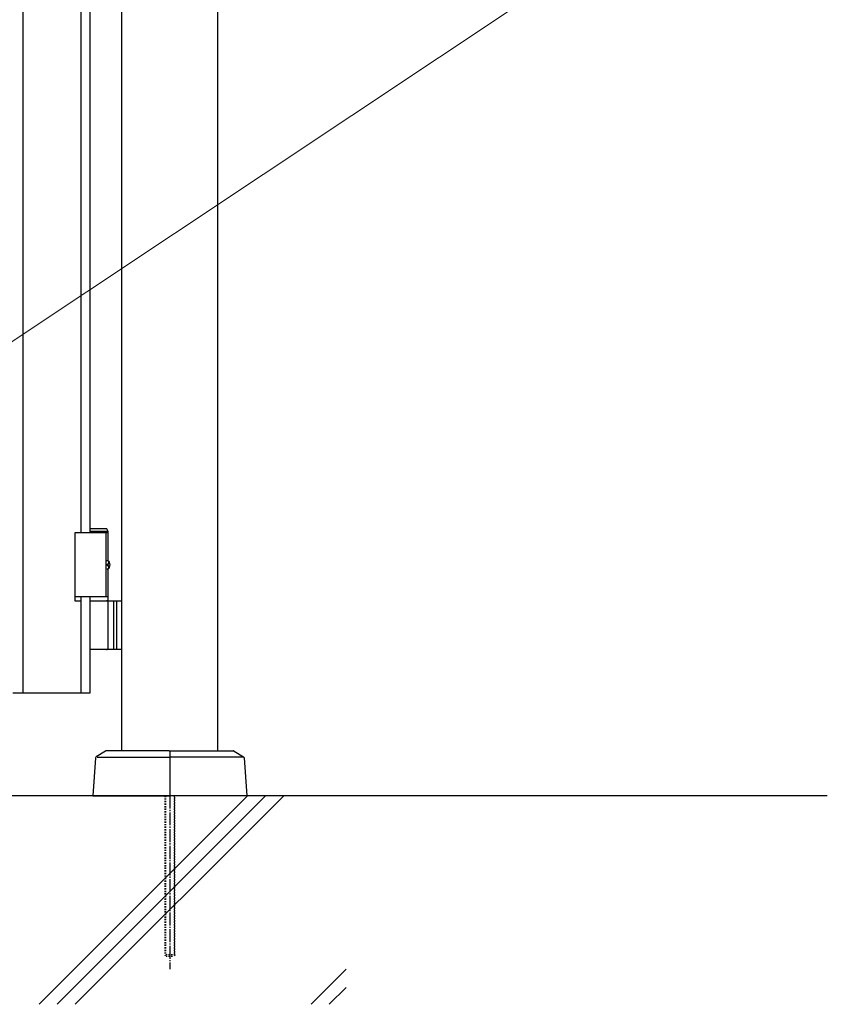
# Model space of a CAD drawing. Units: millimetres. Extents: x 0 to 8410, y 0 to 5940.
# Drawn here: x 4948 to 5578, y 2780 to 3547 of the extents above; entities that cross this region are included whole.
import ezdxf

# ---------------------------------------------------------------- set-up
doc = ezdxf.new("R2010")
doc.units = ezdxf.units.MM
doc.linetypes.add('YCENTER_1', pattern=[13, 10, -1, 1, -1])
doc.linetypes.add('YDOT_1', pattern=[2, 1, -1])
for name, color, linetype, lineweight in [('YKK_A1', 4, 'Continuous', 30), ('YKK_D', 6, 'Continuous', 13), ('YSS_K', 3, 'Continuous', 13)]:
    doc.layers.add(name, color=color, linetype=linetype, lineweight=lineweight)

msp = doc.modelspace()

# ---------------------------------------------------------------- linework, layer by layer
at = {"layer": 'YKK_A1'}
for p, q in [((5028.02, 2977.33), (5028.02, 4238.83)), ((5103.02, 2977.33), (5103.02, 4238.83)), ((5017.52, 3147.33), (4991.52, 3147.33)), ((4991.52, 3147.33), (4991.52, 3097.33)), ((5016.37, 3150.33), (5003.02, 3150.33)), ((5017.52, 3148.33), (5003.02, 3148.33)), ((5015.52, 3147.33), (5015.52, 3097.33)), ((5017.52, 3148.33), (5016.37, 3150.33)), ((5017.52, 3125.3), (5017.52, 3148.33)), ((5017.58, 3124.43), (5018.17, 3124.43)), ((5016.56, 3122.75), (5017.15, 3122.75)), ((5016.56, 3121.91), (5017.15, 3121.91)), ((5017.52, 3094.33), (5017.52, 3119.36)), ((5017.58, 3120.23), (5018.17, 3120.23)), ((5017.52, 3097.33), (4991.52, 3097.33)), ((5003.02, 3094.33), (5028.02, 3094.33)), ((5017.52, 3057.83), (5017.52, 3092.83)), ((5021.52, 3094.33), (5021.52, 3056.33)), ((5024.02, 3094.33), (5024.02, 3056.33)), ((5028.02, 3056.33), (5003.02, 3056.33)), ((5007.58, 2971.82), (5005.52, 2942.33)), ((5015.27, 2977.17), (5008.05, 2972.6)), ((5008.76, 2972.33), (5065.52, 2972.33)), ((5065.02, 2977.33), (5015.81, 2977.33)), ((5065.52, 2976.83), (5065.52, 2942.83)), ((5065.52, 2976.83), (5065.52, 2942.83)), ((5122.28, 2972.33), (5065.52, 2972.33)), ((5066.02, 2977.33), (5115.23, 2977.33)), ((5115.76, 2977.17), (5122.99, 2972.6)), ((5123.46, 2971.82), (5125.52, 2942.33)), ((5578.02, 2942.33), (2704.55, 2942.33)), ((5005.52, 2942.33), (5065.02, 2942.33)), ((5125.52, 2942.33), (5066.02, 2942.33))]:
    msp.add_line(p, q, dxfattribs=at)
at = {"layer": 'YKK_A1', "linetype": 'Continuous', "ltscale": 0.5}
for p, q in [((4950.79, 4144.85), (4950.79, 3022.33)), ((4996.47, 3147.33), (4996.47, 4007.33)), ((5003.11, 4007.33), (5003.11, 3147.33)), ((4996.47, 3097.33), (4991.47, 3097.33)), ((4991.47, 3097.33), (4991.47, 3094.33)), ((4991.47, 3094.33), (4996.47, 3094.33)), ((4996.47, 3022.33), (4996.47, 3097.33)), ((5003.11, 3097.33), (5003.11, 3022.33)), ((5003.11, 3022.33), (4943.11, 3022.33))]:
    msp.add_line(p, q, dxfattribs=at)
at = {"layer": 'YKK_A1', "linetype": 'YDOT_1'}
for p, q in [((5061.52, 2942.33), (5061.52, 2818.33)), ((5062.06, 2942.33), (5062.06, 2817.79)), ((5068.98, 2942.33), (5068.98, 2817.79)), ((5069.52, 2818.33), (5069.52, 2942.33)), ((5069.52, 2818.33), (5061.52, 2818.33)), ((5061.52, 2818.33), (5062.52, 2817.33)), ((5062.52, 2817.33), (5068.52, 2817.33)), ((5069.52, 2818.33), (5068.52, 2817.33))]:
    msp.add_line(p, q, dxfattribs=at)
at = {"layer": 'YKK_A1', "linetype": 'YCENTER_1'}
msp.add_line((5065.52, 2942.33), (5065.52, 2807.33), dxfattribs=at)
at = {"layer": 'YKK_A1'}
for centre, radius, start, end in [((5016.02, 3092.83), 1.5, 0, 90), ((5016.02, 3057.83), 1.5, 270, 0), ((5008.58, 2971.76), 1, 122.32299, 176), ((5015.81, 2976.33), 1, 90, 122.32299), ((5065.02, 2976.83), 0.5, 0, 90), ((5066.02, 2976.83), 0.5, 90, 180), ((5115.23, 2976.33), 1, 57.67701, 90), ((5122.46, 2971.76), 1, 4, 57.67701), ((5065.02, 2942.83), 0.5, 270, 0), ((5065.02, 2942.83), 0.5, 270, 360), ((5066.02, 2942.83), 0.5, 180, 270), ((5066.02, 2942.83), 0.5, 180, 270)]:
    msp.add_arc(centre, radius, start, end, dxfattribs=at)
at = {"layer": 'YKK_A1', "extrusion": (0, 0, -1)}
for centre, major_axis, start_param, end_param in [((5016.21, 3122.33), (0, -3.5), 2.857754, 6.567024), ((5011.39, 3122.33), (0, 9), 1.335292, 1.430335), ((5011.98, 3122.33), (0, 9), 1.335292, 1.430335), ((5010.2, 3122.33), (0, 9), 1.524113, 1.61748), ((5011.39, 3122.33), (0, 9), 1.711258, 1.806301), ((5011.98, 3122.33), (0, 9), 1.711258, 1.806301)]:
    msp.add_ellipse(centre, major_axis=major_axis, ratio=0.707107, start_param=start_param, end_param=end_param, dxfattribs=at)
at = {"layer": 'YKK_A1'}
for points, knots in [([(5017.15, 3122.75), (5017.19, 3122.75), (5017.27, 3122.76), (5017.38, 3122.81), (5017.48, 3122.89), (5017.57, 3123), (5017.63, 3123.12), (5017.68, 3123.27), (5017.7, 3123.43), (5017.69, 3123.53), (5017.69, 3123.59)], [0, 0, 0, 0, 0.116458, 0.236113, 0.362305, 0.496955, 0.64059, 0.792617, 0.951605, 1.115527, 1.115527, 1.115527, 1.115527]), ([(5018.29, 3123.59), (5018.29, 3123.53), (5018.31, 3123.43), (5018.36, 3123.27), (5018.42, 3123.12), (5018.5, 3123), (5018.58, 3122.9), (5018.64, 3122.86), (5018.66, 3122.84)], [0, 0, 0, 0, 0.1660377, 0.3303258, 0.4893576, 0.640337, 0.7815789, 0.8599587, 0.8599587, 0.8599587, 0.8599587]), ([(5017.69, 3121.07), (5017.69, 3121.12), (5017.7, 3121.23), (5017.68, 3121.39), (5017.63, 3121.54), (5017.57, 3121.66), (5017.48, 3121.77), (5017.38, 3121.85), (5017.27, 3121.9), (5017.19, 3121.91), (5017.15, 3121.91)], [0, 0, 0, 0, 0.163922, 0.32291, 0.474935, 0.618569, 0.753217, 0.879409, 0.999064, 1.115521, 1.115521, 1.115521, 1.115521]), ([(5018.66, 3121.82), (5018.64, 3121.8), (5018.58, 3121.76), (5018.5, 3121.66), (5018.42, 3121.54), (5018.36, 3121.39), (5018.31, 3121.23), (5018.29, 3121.12), (5018.29, 3121.07)], [0, 0, 0, 0, 0.0783682, 0.2196115, 0.3705927, 0.529626, 0.6939153, 0.8599535, 0.8599535, 0.8599535, 0.8599535])]:
    msp.add_open_spline(points, degree=3, knots=knots, dxfattribs=at)
at = {"layer": 'YKK_D'}
msp.add_line((4922.18, 3283.01), (5413.3, 3609.71), dxfattribs=at)
at = {"layer": 'YSS_K'}
msp.add_line((5203.02, 2942.33), (3197.02, 2942.33), dxfattribs=at)
at = {"layer": 'YSS_K', "linetype": 'Continuous'}
for p, q in [((4963.53, 2779.83), (5126.03, 2942.33)), ((4977.67, 2779.83), (5140.17, 2942.33)), ((4991.81, 2779.83), (5154.31, 2942.33)), ((5175.66, 2779.83), (5203.02, 2807.19)), ((5189.8, 2779.83), (5203.02, 2793.05))]:
    msp.add_line(p, q, dxfattribs=at)

doc.saveas('drawing.dxf')
